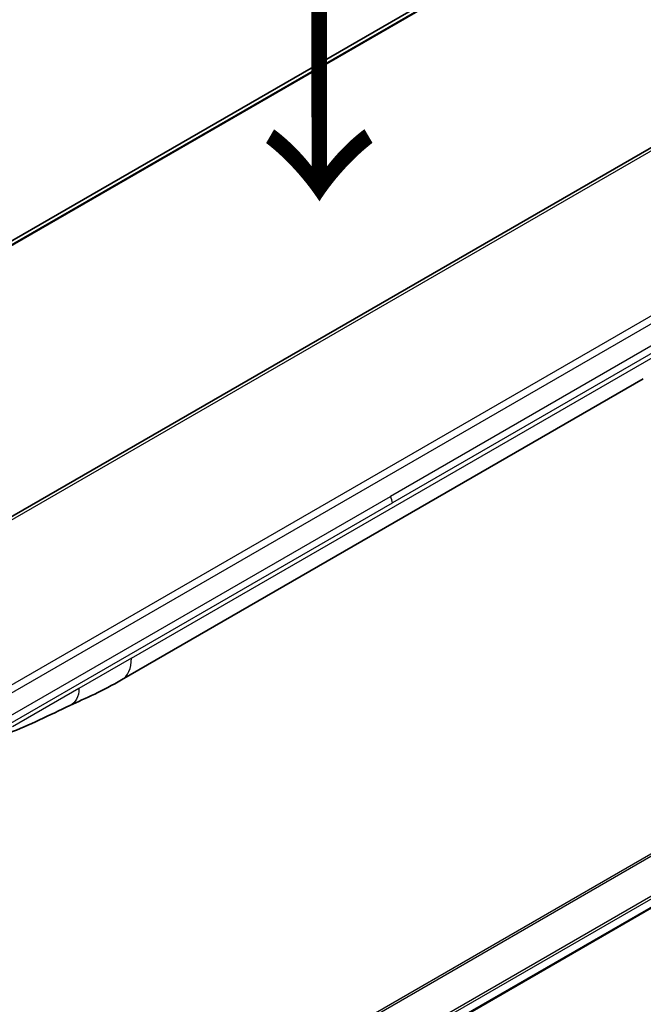
# Model space of a CAD drawing. Units: millimetres. Extents: x 0 to 9835, y 0 to 1546.
# Drawn here: x 336 to 401, y 1050 to 1153 of the extents above; entities that cross this region are included whole.
import ezdxf

# ---------------------------------------------------------------- set-up
doc = ezdxf.new("R2010")
doc.units = ezdxf.units.MM
for name, color, linetype, lineweight in [('Symbol (ISO)', 7, 'Continuous', 18), ('Visible (ISO)', 7, 'Continuous', 35), ('Visible Narrow (ISO)', 7, 'Continuous', 25)]:
    doc.layers.add(name, color=color, linetype=linetype, lineweight=lineweight)
doc.styles.add('Note Text (TK)', font='MS PGothic.ttf')

msp = doc.modelspace()

# ---------------------------------------------------------------- linework, layer by layer
at = {"layer": 'Visible (ISO)'}
for p, q in [((392.8169, 1162.9257), (247.6595, 1079.119)), ((422.035, 1150.9448), (293.3814, 1076.6667)), ((346.5656, 1083.6362), (401.1349, 1115.1418)), ((339.6775, 1023.8084), (485.6627, 1108.0929))]:
    msp.add_line(p, q, dxfattribs=at)
msp.add_ellipse((344.0656, 1087.9663), major_axis=(2.5, -4.3301), ratio=0.57735027, start_param=6.28302949, end_param=6.28318531, dxfattribs=at)
for points in [[(346.5653, 1083.636), (344.6423, 1082.5264), (342.7971, 1081.7182), (341.1553, 1080.9599)], [(341.1553, 1080.96), (339.0684, 1079.9905), (336.8872, 1078.8746), (334.7734, 1078.0815)]]:
    msp.add_open_spline(points, degree=3, dxfattribs=at)
at = {"layer": 'Visible Narrow (ISO)'}
for p, q in [((395.1958, 1163.9155), (247.9487, 1078.9024)), ((248.017, 1078.8418), (395.3512, 1163.9052)), ((247.6607, 1079.1183), (392.832, 1162.933)), ((422.535, 1150.8953), (293.8814, 1076.6171)), ((438.0055, 1141.7242), (309.3519, 1067.446)), ((435.2077, 1140.9254), (311.1498, 1069.3005)), ((432.2058, 1136.0664), (374.6787, 1102.8531)), ((432.4129, 1135.3695), (374.8858, 1102.1562)), ((347.6012, 1085.9251), (402.1705, 1117.4307)), ((483.9395, 1112.7587), (336.6703, 1027.7328)), ((336.8553, 1027.626), (484.0557, 1112.6122)), ((485.6639, 1109.3365), (339.4629, 1024.9273)), ((339.529, 1024.6892), (485.7305, 1109.0986)), ((485.7248, 1108.2303), (339.6679, 1023.9042)), ((317.1516, 1069.6398), (374.6787, 1102.8531)), ((317.3587, 1068.9429), (374.8858, 1102.1562)), ((347.6012, 1085.9251), (342.1108, 1082.7552)), ((342.1108, 1082.7552), (335.1518, 1078.7374))]:
    msp.add_line(p, q, dxfattribs=at)
for centre, major_axis, ratio, start_param, end_param in [((374.2079, 1102.5615), (-0.4754, 0.8521), 0.56714118, 3.93515699, 4.73825279), ((344.0656, 1087.9663), (2.5, -4.3301), 0.57735027, 0, 0.78539817)]:
    msp.add_ellipse(centre, major_axis=major_axis, ratio=ratio, start_param=start_param, end_param=end_param, dxfattribs=at)
msp.add_open_spline([(342.1108, 1082.7552), (342.1108, 1081.8979), (341.7573, 1081.2396), (341.1553, 1080.96)], degree=3, dxfattribs=at)

# ---------------------------------------------------------------- texts
at = {"layer": 'Symbol (ISO)', "color": 7, "insert": (366.8957, 1156.7603), "char_height": 17.5, "attachment_point": 4, "rotation": 270.1, "line_spacing_factor": 1.5, "style": 'Note Text (TK)'}
msp.add_mtext('\\fMS PGothic|b0|i0;{\\H17.5000;→}', dxfattribs=at)

doc.saveas('drawing.dxf')
